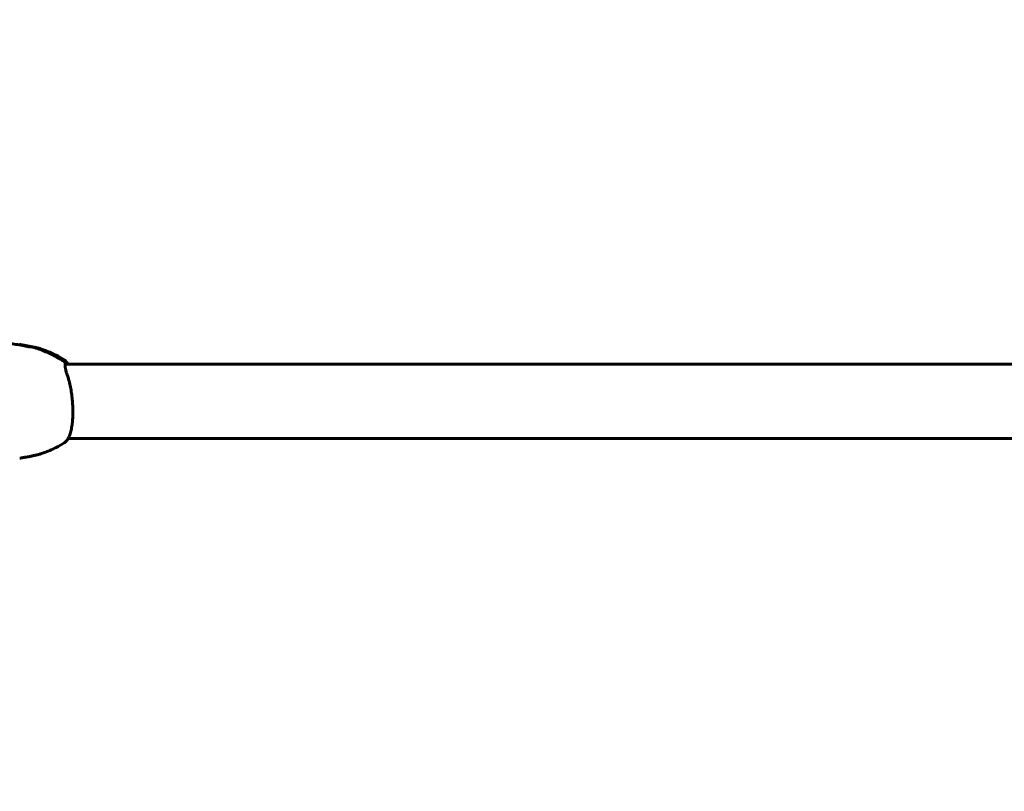
# Model space of a CAD drawing. Units: millimetres. Extents: x 6139 to 17580, y 1473 to 17548.
# Drawn here: x 10268 to 10716, y 4722 to 5073 of the extents above; entities that cross this region are included whole.
import ezdxf

# ---------------------------------------------------------------- set-up
doc = ezdxf.new("R2010")
doc.units = ezdxf.units.MM
doc.header["$LTSCALE"] = 100
doc.layers.add('Widoczne (ISO)', color=7, linetype='Continuous', lineweight=60)
doc.layers.add('Wymiar (ISO)', color=7, linetype='Continuous', lineweight=18, true_color=0x00803f)
doc.styles.add('Tekst etykiety (ISO)', font='tahoma.ttf')
doc.dimstyles.new('Domyślne (ISO)', dxfattribs={"dimscale": 100, "dimtxt": 3.5, "dimasz": 2.5, "dimexe": 3.175, "dimexo": 0, "dimgap": 0.762, "dimtad": 1, "dimtoh": 1, "dimdec": 0, "dimrnd": 1e-08, "dimzin": 0, "dimtxsty": 'Tekst etykiety (ISO)', "dimcen": 0.09, "dimdle": 10, "dimclrd": 256, "dimclre": 256, "dimclrt": 256, "dimadec": 0, "dimazin": 0, "dimtfac": 0.714286, "dimtdec": 0, "dimtmove": 0, "dimatfit": 3, "dimfxl": 1, "dimtolj": 1, "dimtzin": 0, "dimlwd": -1, "dimlwe": -1, "dimarcsym": 0})

# ---------------------------------------------------------------- blocks, each defined once
blk = doc.blocks.new('*D9')
at = {"layer": 'Defpoints', "color": 0, "transparency": 16777216}
for p in [(14683.96, 7942.77), (8668.7, 5207.77), (14683.96, 1790.63)]:
    blk.add_point(p, dxfattribs=at)
at = {"layer": 'Wymiar (ISO)', "transparency": 16777216}
for p, q in [((14683.96, 7942.77), (14683.96, 1473.13)), ((8668.7, 5207.77), (8668.7, 1473.13)), ((8918.7, 1790.63), (14433.96, 1790.63))]:
    blk.add_line(p, q, dxfattribs=at)
for points in [[(8918.7, 1832.3), (8918.7, 1748.96), (8668.7, 1790.63)], [(14433.96, 1832.3), (14433.96, 1748.96), (14683.96, 1790.63)]]:
    blk.add_solid(points, dxfattribs=at)
at = {"layer": 'Wymiar (ISO)', "transparency": 16777216, "insert": (11676.33, 2231.17), "char_height": 350, "attachment_point": 2, "style": 'Tekst etykiety (ISO)'}
blk.add_mtext('\\A1;6015', dxfattribs=at)
blk = doc.blocks.new('*D10')
at = {"layer": 'Defpoints', "color": 0, "transparency": 16777216}
for p in [(11185.55, 10117.93), (6585.55, 4377.62), (10185.55, 4377.62)]:
    blk.add_point(p, dxfattribs=at)
at = {"layer": 'Wymiar (ISO)', "transparency": 16777216}
for p, q in [((11185.55, 10117.93), (6268.05, 10117.93)), ((6585.55, 9867.93), (6585.55, 4627.62)), ((10185.55, 4377.62), (6268.05, 4377.62))]:
    blk.add_line(p, q, dxfattribs=at)
for points in [[(6543.88, 9867.93), (6627.22, 9867.93), (6585.55, 10117.93)], [(6543.88, 4627.62), (6627.22, 4627.62), (6585.55, 4377.62)]]:
    blk.add_solid(points, dxfattribs=at)
at = {"layer": 'Wymiar (ISO)', "transparency": 16777216, "insert": (6145.01, 7247.78), "char_height": 350, "attachment_point": 2, "rotation": 90, "style": 'Tekst etykiety (ISO)'}
blk.add_mtext('\\A1;5740', dxfattribs=at)

msp = doc.modelspace()

# ---------------------------------------------------------------- linework, layer by layer
at = {"layer": 'Widoczne (ISO)'}
for p, q in [((11082.11, 4915.97), (10288.98, 4915.97)), ((11080.72, 4882.27), (10290.38, 4882.27))]:
    msp.add_line(p, q, dxfattribs=at)
for points, knots in [([(10216.24, 4927.97), (10220.25, 4927.97), (10224.27, 4927.95), (10232.31, 4927.81), (10236.34, 4927.7), (10242.37, 4927.43), (10244.38, 4927.32), (10248.39, 4927.06), (10250.4, 4926.91), (10254.4, 4926.56), (10256.4, 4926.36), (10260.39, 4925.91), (10262.38, 4925.65), (10266.35, 4925.08), (10268.33, 4924.76), (10272.28, 4924.06), (10274.24, 4923.67), (10276.2, 4923.24)], [-6.00519, -6.00519, -6.00519, -6.00519, -4.804152, -4.804152, -3.603114, -3.603114, -3.002595, -3.002595, -2.402076, -2.402076, -1.801557, -1.801557, -1.201038, -1.201038, -0.600519, -0.600519, 0, 0, 0, 0]), ([(10276.2, 4923.5), (10275.68, 4923.61), (10275.16, 4923.72), (10274.11, 4923.94), (10273.59, 4924.05), (10272.54, 4924.25), (10272.02, 4924.35), (10270.97, 4924.55), (10270.45, 4924.65), (10269.4, 4924.83), (10268.87, 4924.92), (10268.34, 4925.01)], [-6.0051897, -6.0051897, -6.0051897, -6.0051897, -5.8453709, -5.8453709, -5.6855521, -5.6855521, -5.5257333, -5.5257333, -5.3659145, -5.3659145, -5.2060957, -5.2060957, -5.2060957, -5.2060957]), ([(10276.2, 4923.5), (10276.22, 4923.5), (10276.23, 4923.49), (10276.26, 4923.48), (10276.28, 4923.48), (10276.31, 4923.47), (10276.32, 4923.47), (10276.35, 4923.46), (10276.37, 4923.46), (10276.39, 4923.45), (10276.41, 4923.45), (10276.42, 4923.44)], [7.40111964, 7.40111964, 7.40111964, 7.40111964, 7.4051073, 7.4051073, 7.40909497, 7.40909497, 7.41308263, 7.41308263, 7.4170703, 7.4170703, 7.42105796, 7.42105796, 7.42105796, 7.42105796]), ([(10288.64, 4917.2), (10287.86, 4917.69), (10287.07, 4918.16), (10285.48, 4919.06), (10284.67, 4919.5), (10283.04, 4920.35), (10282.22, 4920.75), (10280.55, 4921.53), (10279.71, 4921.91), (10278.43, 4922.44), (10278.01, 4922.61), (10277.14, 4922.95), (10276.74, 4923.12), (10276.2, 4923.24)], [0.45685, 0.45685, 0.45685, 0.45685, 0.732449, 0.732449, 1.008049, 1.008049, 1.283648, 1.283648, 1.559247, 1.559247, 1.697047, 1.697047, 1.834847, 1.834847, 1.834847, 1.834847]), ([(10276.42, 4923.44), (10276.83, 4923.33), (10277.29, 4923.19), (10278.36, 4922.84), (10278.97, 4922.64), (10280.34, 4922.13), (10281.11, 4921.82), (10282.86, 4921.07), (10283.83, 4920.63), (10286.02, 4919.53), (10287.24, 4918.88), (10288.61, 4918.07)], [-0.7457978, -0.7457978, -0.7457978, -0.7457978, -0.6794795, -0.6794795, -0.6131611, -0.6131611, -0.5468428, -0.5468428, -0.4805245, -0.4805245, -0.4142062, -0.4142062, -0.4142062, -0.4142062]), ([(10288.51, 4917.54), (10288.51, 4917.53), (10288.51, 4917.53), (10288.59, 4917.47), (10288.66, 4917.39), (10288.78, 4917.23), (10288.83, 4917.14), (10288.91, 4916.95), (10288.94, 4916.85), (10288.96, 4916.7), (10288.97, 4916.65), (10288.97, 4916.6)], [-0.0005465, -0.0005465, -0.0005465, -0.0005465, 0, 0, 0.0338117, 0.0338117, 0.0663563, 0.0663563, 0.0988154, 0.0988154, 0.1174908, 0.1174908, 0.1174908, 0.1174908]), ([(10288.51, 4917.27), (10288.51, 4917.27), (10288.51, 4917.27), (10288.59, 4917.24), (10288.66, 4917.2), (10288.78, 4917.1), (10288.83, 4917.04), (10288.91, 4916.9), (10288.94, 4916.82), (10288.96, 4916.69), (10288.97, 4916.65), (10288.97, 4916.6)], [-0.1079607, -0.1079607, -0.1079607, -0.1079607, -0.1074874, -0.1074874, -0.0782047, -0.0782047, -0.0500193, -0.0500193, -0.021908, -0.021908, -0.0058663, -0.0058663, -0.0058663, -0.0058663]), ([(10288.61, 4918.07), (10288.7, 4918.01), (10288.76, 4917.96), (10288.88, 4917.86), (10288.93, 4917.8), (10289.04, 4917.69), (10289.09, 4917.63), (10289.2, 4917.51), (10289.26, 4917.44), (10289.39, 4917.29), (10289.46, 4917.21), (10289.56, 4917.09), (10289.59, 4917.06), (10289.62, 4917.03)], [0.8210339, 0.8210339, 0.8210339, 0.8210339, 0.8884966, 0.8884966, 0.987113, 0.987113, 1.0857293, 1.0857293, 1.1843457, 1.1843457, 1.2829621, 1.2829621, 1.3141159, 1.3141159, 1.3141159, 1.3141159]), ([(10288.97, 4916.6), (10288.97, 4916.67), (10288.97, 4916.74), (10288.97, 4916.86), (10288.97, 4916.9), (10288.97, 4916.95), (10288.98, 4916.96), (10288.98, 4916.96)], [0.2702959, 0.2702959, 0.2702959, 0.2702959, 0.3657929, 0.3657929, 0.4612899, 0.4612899, 0.5191088, 0.5191088, 0.5191088, 0.5191088]), ([(10289.81, 4911.58), (10289.64, 4912.05), (10289.5, 4912.5), (10289.28, 4913.34), (10289.2, 4913.74), (10289.09, 4914.48), (10289.05, 4914.82), (10289, 4915.44), (10288.99, 4915.72), (10288.97, 4916.21), (10288.97, 4916.43), (10288.97, 4916.6)], [0, 0, 0, 0, 0.208764, 0.208764, 0.417528, 0.417528, 0.626292, 0.626292, 0.835055, 0.835055, 1.043819, 1.043819, 1.043819, 1.043819]), ([(10289.62, 4881.21), (10289.96, 4881.59), (10290.27, 4882.05), (10290.82, 4883.12), (10291.07, 4883.73), (10291.5, 4885.07), (10291.69, 4885.8), (10291.99, 4887.35), (10292.12, 4888.15), (10292.31, 4889.81), (10292.38, 4890.67), (10292.48, 4892.45), (10292.5, 4893.37), (10292.51, 4895.22), (10292.49, 4896.15), (10292.4, 4898.05), (10292.34, 4899.01), (10292.16, 4900.92), (10292.05, 4901.88), (10291.78, 4903.75), (10291.63, 4904.69), (10291.27, 4906.53), (10291.07, 4907.42), (10290.69, 4908.86), (10290.53, 4909.44), (10290.18, 4910.54), (10290, 4911.07), (10289.81, 4911.58)], [0, 0, 0, 0, 0.30927, 0.30927, 0.630776, 0.630776, 0.942266, 0.942266, 1.237689, 1.237689, 1.526, 1.526, 1.808027, 1.808027, 2.087838, 2.087838, 2.368886, 2.368886, 2.65059, 2.65059, 2.938764, 2.938764, 3.231677, 3.231677, 3.435629, 3.435629, 3.639582, 3.639582, 3.639582, 3.639582]), ([(10276.42, 4874.81), (10276.83, 4874.92), (10277.29, 4875.06), (10278.36, 4875.4), (10278.97, 4875.61), (10280.34, 4876.12), (10281.11, 4876.42), (10282.86, 4877.17), (10283.83, 4877.62), (10286.02, 4878.72), (10287.24, 4879.37), (10288.61, 4880.18)], [5.5373875, 5.5373875, 5.5373875, 5.5373875, 5.6037059, 5.6037059, 5.6700242, 5.6700242, 5.7363425, 5.7363425, 5.8026608, 5.8026608, 5.8689791, 5.8689791, 5.8689791, 5.8689791]), ([(10288.61, 4880.18), (10288.7, 4880.24), (10288.76, 4880.29), (10288.88, 4880.39), (10288.93, 4880.45), (10289.04, 4880.56), (10289.09, 4880.61), (10289.2, 4880.74), (10289.26, 4880.81), (10289.39, 4880.96), (10289.46, 4881.04), (10289.56, 4881.16), (10289.59, 4881.18), (10289.62, 4881.21)], [0.8210339, 0.8210339, 0.8210339, 0.8210339, 0.8884966, 0.8884966, 0.987113, 0.987113, 1.0857293, 1.0857293, 1.1843457, 1.1843457, 1.2829621, 1.2829621, 1.3141159, 1.3141159, 1.3141159, 1.3141159]), ([(10276.2, 4874.75), (10275.68, 4874.64), (10275.16, 4874.52), (10274.11, 4874.31), (10273.59, 4874.2), (10272.54, 4873.99), (10272.02, 4873.89), (10270.97, 4873.7), (10270.45, 4873.6), (10269.4, 4873.42), (10268.87, 4873.33), (10268.34, 4873.24)], [-6.0051897, -6.0051897, -6.0051897, -6.0051897, -5.8453709, -5.8453709, -5.6855521, -5.6855521, -5.5257333, -5.5257333, -5.3659145, -5.3659145, -5.2060957, -5.2060957, -5.2060957, -5.2060957]), ([(10276.2, 4874.75), (10276.22, 4874.75), (10276.23, 4874.76), (10276.26, 4874.76), (10276.28, 4874.77), (10276.31, 4874.77), (10276.32, 4874.78), (10276.35, 4874.79), (10276.37, 4874.79), (10276.39, 4874.8), (10276.41, 4874.8), (10276.42, 4874.81)], [7.40111964, 7.40111964, 7.40111964, 7.40111964, 7.4051073, 7.4051073, 7.40909497, 7.40909497, 7.41308263, 7.41308263, 7.4170703, 7.4170703, 7.42105796, 7.42105796, 7.42105796, 7.42105796])]:
    msp.add_open_spline(points, degree=3, knots=knots, dxfattribs=at)
msp.add_open_spline([(10289.62, 4917.03), (10289.89, 4916.73), (10290.15, 4916.37), (10290.38, 4915.97)], degree=3, dxfattribs=at)

# ---------------------------------------------------------------- dimensions: what is measured, and where the dimension line sits
at = {"layer": 'Wymiar (ISO)'}
for base, p1, p2, angle, picture, middle in [((6585.55, 4377.62), (11185.55, 10117.93), (10185.55, 4377.62), 90, '*D10', (6585.55, 7247.78)), ((14683.96, 1790.63), (8668.7, 5207.77), (14683.96, 7942.77), 180, '*D9', (11676.33, 1790.63))]:
    dim = msp.add_linear_dim(base=base, p1=p1, p2=p2, angle=angle, dimstyle='Domyślne (ISO)', override={"dimtoh": 0, "dimdec": 0, "dimtp": 0, "dimtm": 0, "dimtdec": 0, "dimtofl": 0, "dimatfit": 1}, dxfattribs=at)
    dim.commit()
    dim.dimension.update_dxf_attribs({"geometry": picture, "text_midpoint": middle, "dimtype": 160})

doc.saveas('drawing.dxf')
